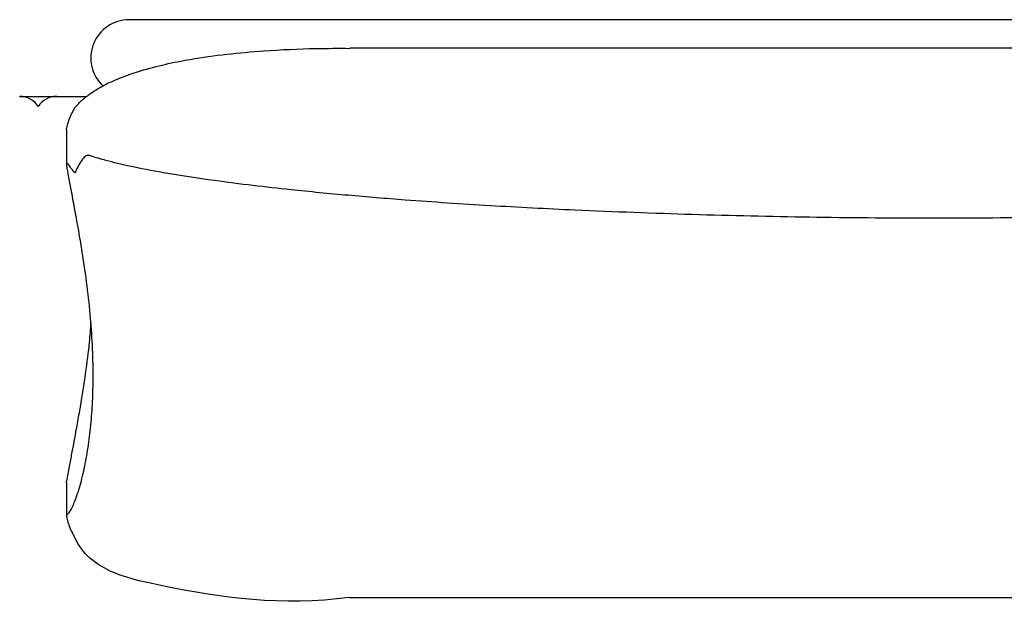
# Model space of a CAD drawing. Units: inches. Extents: x 8 to 168, y 5 to 118.
# Drawn here: x 71 to 88, y 107 to 118 of the extents above; entities that cross this region are included whole.
import ezdxf

# ---------------------------------------------------------------- set-up
doc = ezdxf.new("R2010")
doc.units = ezdxf.units.IN
doc.header["$LTSCALE"] = 12
doc.header["$MEASUREMENT"] = 0
doc.layers.add('LAYER0', color=7, linetype='Continuous', lineweight=25)

msp = doc.modelspace()

# ---------------------------------------------------------------- linework, layer by layer
at = {"color": 7, "linetype": 'Continuous', "lineweight": 25}
for p, q in [((74.534, 117.968), (72.565, 117.968)), ((98.753, 117.968), (74.534, 117.968)), ((97.741, 117.457), (76.532, 117.457)), ((70.597, 116.59), (70.599, 116.59)), ((70.599, 116.59), (71.263, 116.59)), ((71.44, 115.984), (71.44, 115.388)), ((71.44, 109.653), (71.44, 109.057)), ((76.529, 107.584), (97.741, 107.584))]:
    msp.add_line(p, q, dxfattribs=at)
for centre, radius, start, end in [((72.565, 117.279), 0.689, 90, 227.2909), ((70.599, 116.196), 0.394, 32.5471, 90)]:
    msp.add_arc(centre, radius, start, end, dxfattribs=at)
for points, knots in [([(71.591, 116.387), (71.597, 116.395), (71.645, 116.452), (71.745, 116.548), (71.931, 116.688), (72.171, 116.824), (72.466, 116.95), (72.813, 117.066), (73.212, 117.17), (73.729, 117.271), (74.321, 117.353), (75.076, 117.419), (75.813, 117.454), (76.331, 117.454), (76.532, 117.453)], [0, 0, 0, 0, 0.0060445, 0.0440647, 0.0821255, 0.1454078, 0.2088834, 0.2723225, 0.3617426, 0.4511863, 0.5791745, 0.7071844, 0.8864255, 1, 1, 1, 1]), ([(71.44, 115.984), (71.44, 115.99), (71.441, 116.006), (71.454, 116.066), (71.483, 116.159), (71.529, 116.274), (71.57, 116.349), (71.591, 116.387)], [0, 0, 0, 0, 0.0866809, 0.2131397, 0.4668805, 0.7332741, 1, 1, 1, 1]), ([(71.859, 115.526), (71.851, 115.528), (71.834, 115.533), (71.805, 115.527), (71.76, 115.501), (71.705, 115.434), (71.644, 115.335), (71.609, 115.257), (71.591, 115.218)], [0, 0, 0, 0, 0.0586636, 0.117453, 0.1998069, 0.4105235, 0.7049317, 1, 1, 1, 1]), ([(102.412, 115.526), (102.276, 115.484), (102.003, 115.4), (101.45, 115.282), (100.758, 115.153), (99.924, 115.032), (99.087, 114.933), (98.248, 114.852), (96.991, 114.743), (95.315, 114.621), (93.217, 114.515), (91.118, 114.446), (89.016, 114.408), (86.91, 114.395), (84.801, 114.412), (82.692, 114.46), (80.777, 114.532), (79.055, 114.621), (77.695, 114.712), (76.502, 114.809), (75.589, 114.897), (74.79, 114.986), (74.024, 115.084), (73.28, 115.196), (72.629, 115.32), (72.193, 115.423), (71.959, 115.492), (71.864, 115.525), (71.859, 115.526)], [0, 0, 0, 0, 0.0139282, 0.0278709, 0.0552875, 0.082717, 0.1101685, 0.1376294, 0.1650724, 0.2334629, 0.3018661, 0.3702757, 0.4386749, 0.5073635, 0.5760596, 0.6447544, 0.7134412, 0.7633226, 0.8132033, 0.8467258, 0.8802479, 0.9027956, 0.9253428, 0.9557148, 0.9762149, 0.9900962, 0.9995416, 1, 1, 1, 1]), ([(71.591, 115.218), (71.566, 115.247), (71.517, 115.305), (71.473, 115.366), (71.449, 115.397), (71.441, 115.4), (71.439, 115.388), (71.441, 115.372), (71.442, 115.365)], [0, 0, 0, 0, 0.295468, 0.589793, 0.749119, 0.847128, 0.927811, 1, 1, 1, 1]), ([(71.442, 109.067), (71.458, 109.08), (71.49, 109.105), (71.536, 109.188), (71.58, 109.289), (71.644, 109.464), (71.721, 109.719), (71.799, 110.08), (71.858, 110.472), (71.898, 110.89), (71.919, 111.328), (71.92, 111.804), (71.898, 112.319), (71.849, 112.885), (71.787, 113.381), (71.723, 113.795), (71.663, 114.157), (71.596, 114.526), (71.53, 114.876), (71.482, 115.133), (71.455, 115.287), (71.444, 115.358), (71.442, 115.365)], [0, 0, 0, 0, 0.026482, 0.053019, 0.079613, 0.106175, 0.176997, 0.247864, 0.318783, 0.389732, 0.460671, 0.531542, 0.613771, 0.696013, 0.778235, 0.819691, 0.861145, 0.917112, 0.954959, 0.980628, 0.998119, 1, 1, 1, 1]), ([(71.877, 112.519), (71.868, 112.405), (71.845, 112.112), (71.781, 111.615), (71.704, 111.123), (71.632, 110.714), (71.58, 110.433), (71.532, 110.176), (71.488, 109.943), (71.458, 109.765), (71.442, 109.676)], [0, 0, 0, 0, 0.139966, 0.359447, 0.578909, 0.683779, 0.78864, 0.859143, 0.929645, 1, 1, 1, 1]), ([(71.44, 109.653), (71.44, 109.654), (71.439, 109.658), (71.441, 109.668), (71.442, 109.676)], [0, 0, 0, 0, 0.1604316, 1, 1, 1, 1]), ([(71.442, 109.067), (71.441, 109.065), (71.439, 109.061), (71.442, 109.034), (71.454, 108.975), (71.483, 108.881), (71.529, 108.767), (71.57, 108.692), (71.591, 108.654)], [0, 0, 0, 0, 0.08244, 0.165087, 0.28069, 0.512648, 0.756172, 1, 1, 1, 1])]:
    msp.add_open_spline(points, degree=3, knots=knots, dxfattribs=at)
at = {"layer": 'LAYER0', "linetype": 'Continuous', "lineweight": 25}
for p, q in [((71.263, 116.59), (71.264, 116.59)), ((71.264, 116.59), (71.515, 116.59)), ((71.515, 116.59), (71.804, 116.59))]:
    msp.add_line(p, q, dxfattribs=at)
msp.add_arc((71.263, 116.196), 0.394, 90, 147.4529, dxfattribs=at)
at = {"layer": 'LAYER0'}
msp.add_open_spline([(76.531, 107.584), (75.307, 107.426), (73.721, 107.639), (71.859, 108.086), (71.591, 108.654)], degree=3, knots=[0, 0, 0, 0, 0.662649, 1, 1, 1, 1], dxfattribs=at)

doc.saveas('drawing.dxf')
